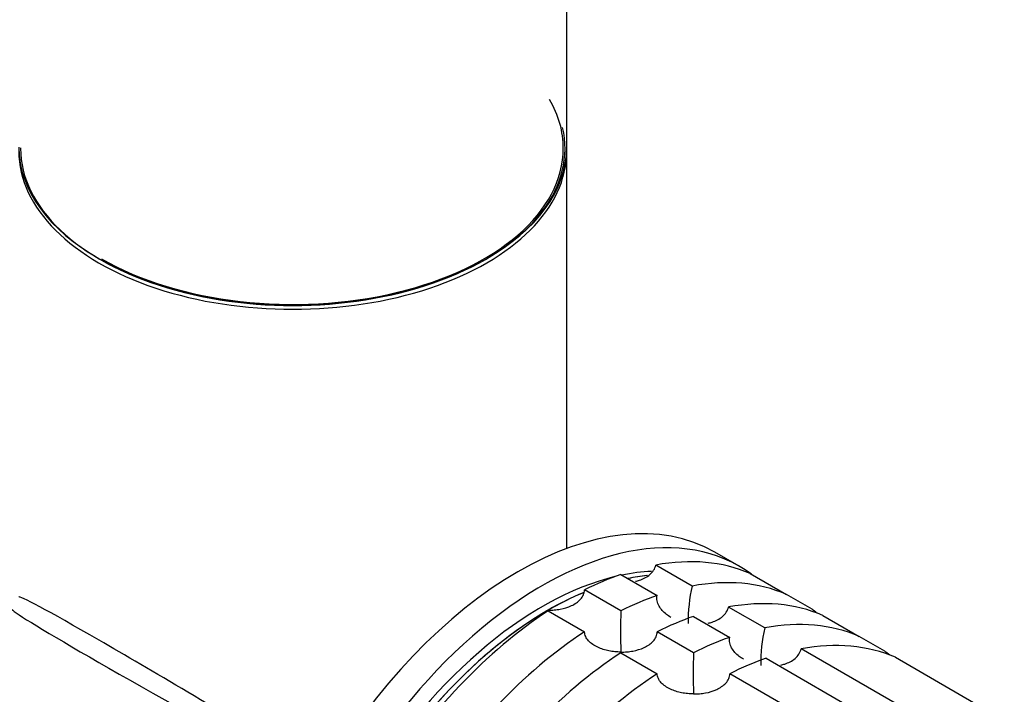
# Model space of a CAD drawing. Units: millimetres. Extents: x 0 to 1247, y 0 to 2568.
# Drawn here: x 1141 to 1199, y 351 to 391 of the extents above; entities that cross this region are included whole.
import ezdxf

# ---------------------------------------------------------------- set-up
doc = ezdxf.new("R2010")
doc.units = ezdxf.units.MM
doc.layers.add('DV6_Défaut', color=7, linetype='Continuous')
doc.layers.add('Défaut', color=7, linetype='Continuous')

# ---------------------------------------------------------------- blocks, each defined once
blk = doc.blocks.new('SE5')
at = {"layer": 'DV6_Défaut', "color": 7, "linetype": 'Continuous'}
for p, q in [((1173.435, 383.113), (1173.435, 427.857)), ((1173.435, 359.646), (1173.435, 382.868)), ((1183.502, 358.615), (1182.087, 359.431)), ((1180.761, 357.455), (1178.64, 358.68)), ((1176.592, 358.131), (1178.713, 356.906)), ((1184.142, 358.188), (1186.263, 356.964)), ((1176.597, 356.006), (1174.476, 357.231)), ((1187.762, 356.098), (1186.263, 356.964)), ((1172.356, 356.007), (1174.477, 354.782)), ((1185.004, 355.006), (1182.883, 356.23)), ((1180.835, 355.682), (1182.956, 354.457)), ((1188.384, 355.739), (1190.506, 354.514)), ((1180.84, 353.557), (1178.719, 354.781)), ((1192.005, 353.649), (1190.506, 354.514)), ((1193.489, 350.107), (1187.125, 353.781)), ((1176.598, 353.557), (1178.72, 352.333)), ((1185.077, 353.232), (1191.441, 349.558)), ((1192.627, 353.289), (1198.991, 349.615)), ((1189.325, 348.658), (1182.961, 352.332))]:
    blk.add_line(p, q, dxfattribs=at)
for centre, radius, start, end in [((1188.955, 355.492), 8.425, 166.52881, 181.50852), ((1218.281, 354.811), 41.701, 178.35808, 181.66875), ((1193.197, 353.043), 8.425, 166.52881, 181.50852), ((1222.523, 352.362), 41.701, 178.35808, 181.66875)]:
    blk.add_arc(centre, radius, start, end, dxfattribs=at)
for centre, major_axis, ratio, start_param, end_param in [((1157.435, 383.032), (15.8, 0), 0.57735, 0, 0.319581), ((1157.435, 383.032), (-15.9, 0), 0.57735, 0, 3.27598), ((1157.435, 383.113), (16, 0), 0.57735, 3.141593, 6.283185), ((1157.435, 383.032), (-15.9, 0), 0.57735, 6.280244, 6.283185), ((1157.435, 383.032), (15.8, 0), 0.57735, 3.926991, 6.283185), ((1157.435, 382.868), (-16, 0), 0.57735, 0, 3.141593), ((1170.587, 339.512), (-11.5, -19.919), 0.57735, 3.141593, 6.283185), ((1172.002, 338.696), (-11.5, -19.919), 0.57735, 3.076364, 6.283185), ((1173.416, 337.879), (11.5, 19.919), 0.57735, 0.065229, 0.45837), ((1172.002, 338.696), (10.75, 18.62), 0.57735, 0.352058, 0.474305), ((1172.002, 338.696), (10.75, 18.62), 0.57735, 0.496783, 2.637455), ((1173.416, 337.879), (11.5, 19.919), 0.57735, 0.588828, 0.720169), ((1172.355, 338.492), (10.75, 18.62), 0.57735, 0.394649, 0.474305), ((1172.355, 338.492), (10.75, 18.62), 0.57735, 0.396716, 0.474305), ((1175.537, 336.655), (11.5, 19.919), 0.57735, 0.065229, 0.45837), ((1157.435, 347.106), (15.999, -9.705), 0.021106, 1.583598, 3.154395), ((1172.355, 338.492), (10.75, 18.62), 0.57735, 0.653609, 2.390497), ((1172.355, 338.492), (10.75, 18.62), 0.57735, 0.650985, 0.785398), ((1175.537, 336.655), (11.5, 19.919), 0.57735, 0.588828, 0.720169), ((1177.658, 335.43), (11.5, 19.919), 0.57735, 0.065229, 0.45837), ((1157.435, 347.106), (16.404, -9.003), 0.021106, 3.128791, 4.699587), ((1172.355, 338.492), (10.75, 18.62), 0.57735, 0.785398, 1.570796), ((1173.416, 337.879), (11.5, 19.919), 0.57735, 0.850627, 1.505567), ((1175.537, 336.655), (11.5, 19.919), 0.57735, -0.092363, -0.065229), ((1177.658, 335.43), (11.5, 19.919), 0.57735, 0.588828, 0.720169), ((1179.78, 334.205), (11.5, 19.919), 0.57735, 0.065229, 0.45837), ((1175.537, 336.655), (11.5, 19.919), 0.57735, 0.850627, 1.505567), ((1179.78, 334.205), (11.5, 19.919), 0.57735, 0.588828, 0.720169), ((1181.901, 332.98), (11.5, 19.919), 0.57735, 0.065229, 0.45837), ((1177.658, 335.43), (11.5, 19.919), 0.57735, 0.850627, 1.505567), ((1181.901, 332.98), (11.5, 19.919), 0.57735, 0.588828, 0.720169), ((1179.78, 334.205), (11.5, 19.919), 0.57735, -0.092363, -0.065229), ((1179.78, 334.205), (11.5, 19.919), 0.57735, 0.850627, 1.505567)]:
    blk.add_ellipse(centre, major_axis=major_axis, ratio=ratio, start_param=start_param, end_param=end_param, dxfattribs=at)
for points, knots in [([(1177.445, 357.734), (1177.525, 357.751), (1177.604, 357.772), (1177.904, 357.868), (1178.116, 357.974), (1178.376, 358.198), (1178.452, 358.283), (1178.572, 358.471), (1178.616, 358.574), (1178.64, 358.68)], [0, 0, 0, 0, 0.148712, 0.148712, 0.574356, 0.574356, 0.787178, 0.787178, 1, 1, 1, 1]), ([(1172.355, 356.046), (1172.472, 356.045), (1172.591, 356.05), (1172.823, 356.069), (1172.938, 356.085), (1173.279, 356.148), (1173.504, 356.215), (1173.912, 356.404), (1174.099, 356.528), (1174.311, 356.764), (1174.369, 356.851), (1174.45, 357.034), (1174.473, 357.132), (1174.476, 357.231)], [0, 0, 0, 0, 0.125, 0.125, 0.25, 0.25, 0.5, 0.5, 0.75, 0.75, 0.875, 0.875, 1, 1, 1, 1]), ([(1179.516, 355.626), (1179.427, 355.676), (1179.343, 355.732), (1179.084, 355.93), (1178.928, 356.095), (1178.772, 356.383), (1178.734, 356.484), (1178.695, 356.694), (1178.695, 356.802), (1178.713, 356.906)], [0, 0, 0, 0, 0.18132, 0.18132, 0.59066, 0.59066, 0.79533, 0.79533, 1, 1, 1, 1]), ([(1181.687, 355.284), (1181.767, 355.301), (1181.847, 355.322), (1182.146, 355.419), (1182.358, 355.525), (1182.618, 355.749), (1182.694, 355.834), (1182.815, 356.021), (1182.859, 356.124), (1182.883, 356.23)], [0, 0, 0, 0, 0.148712, 0.148712, 0.574356, 0.574356, 0.787178, 0.787178, 1, 1, 1, 1]), ([(1176.598, 353.597), (1176.481, 353.598), (1176.362, 353.605), (1176.13, 353.629), (1176.015, 353.646), (1175.674, 353.715), (1175.449, 353.785), (1175.041, 353.976), (1174.854, 354.099), (1174.642, 354.33), (1174.584, 354.414), (1174.503, 354.592), (1174.48, 354.687), (1174.477, 354.782)], [0, 0, 0, 0, 0.125, 0.125, 0.25, 0.25, 0.5, 0.5, 0.75, 0.75, 0.875, 0.875, 1, 1, 1, 1]), ([(1176.598, 353.597), (1176.714, 353.596), (1176.833, 353.6), (1177.065, 353.62), (1177.18, 353.635), (1177.522, 353.699), (1177.746, 353.765), (1178.154, 353.955), (1178.342, 354.079), (1178.553, 354.315), (1178.611, 354.401), (1178.693, 354.585), (1178.716, 354.683), (1178.719, 354.781)], [0, 0, 0, 0, 0.125, 0.125, 0.25, 0.25, 0.5, 0.5, 0.75, 0.75, 0.875, 0.875, 1, 1, 1, 1]), ([(1183.758, 353.176), (1183.67, 353.227), (1183.585, 353.283), (1183.327, 353.48), (1183.17, 353.645), (1183.015, 353.933), (1182.977, 354.035), (1182.938, 354.244), (1182.937, 354.352), (1182.956, 354.457)], [0, 0, 0, 0, 0.18132, 0.18132, 0.59066, 0.59066, 0.79533, 0.79533, 1, 1, 1, 1]), ([(1185.93, 352.835), (1186.01, 352.852), (1186.089, 352.873), (1186.389, 352.969), (1186.601, 353.075), (1186.861, 353.299), (1186.937, 353.384), (1187.057, 353.572), (1187.101, 353.675), (1187.125, 353.781)], [0, 0, 0, 0, 0.148712, 0.148712, 0.574356, 0.574356, 0.787178, 0.787178, 1, 1, 1, 1]), ([(1180.84, 351.147), (1180.724, 351.149), (1180.605, 351.155), (1180.373, 351.179), (1180.258, 351.197), (1179.917, 351.266), (1179.692, 351.335), (1179.284, 351.526), (1179.096, 351.649), (1178.885, 351.88), (1178.827, 351.964), (1178.746, 352.142), (1178.722, 352.237), (1178.72, 352.333)], [0, 0, 0, 0, 0.125, 0.125, 0.25, 0.25, 0.5, 0.5, 0.75, 0.75, 0.875, 0.875, 1, 1, 1, 1]), ([(1180.84, 351.147), (1180.957, 351.146), (1181.076, 351.151), (1181.308, 351.17), (1181.423, 351.186), (1181.764, 351.249), (1181.989, 351.316), (1182.397, 351.505), (1182.585, 351.629), (1182.796, 351.865), (1182.854, 351.952), (1182.935, 352.135), (1182.958, 352.233), (1182.961, 352.332)], [0, 0, 0, 0, 0.125, 0.125, 0.25, 0.25, 0.5, 0.5, 0.75, 0.75, 0.875, 0.875, 1, 1, 1, 1])]:
    blk.add_open_spline(points, degree=3, knots=knots, dxfattribs=at)

msp = doc.modelspace()

# ---------------------------------------------------------------- block references
at = {"layer": 'Défaut'}
msp.add_blockref('SE5', (0, 0), dxfattribs=at)

doc.saveas('drawing.dxf')
